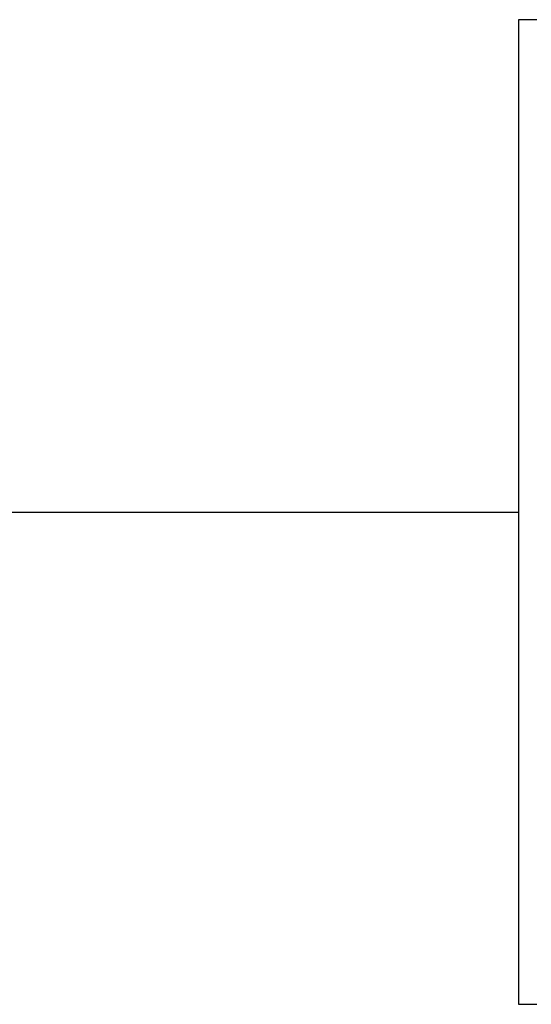
# Model space of a CAD drawing. Units: millimetres. Extents: x -89464 to -40948, y 26700 to 55726.
# Drawn here: x -85651 to -85648, y 36738 to 36745 of the extents above; entities that cross this region are included whole.
import ezdxf

# ---------------------------------------------------------------- set-up
doc = ezdxf.new("R2010")
doc.units = ezdxf.units.MM
doc.layers.add('Vaillant_HEIZ', color=7, linetype='Continuous')
doc.layers.add('Vaillant_S_TWZ', color=30, linetype='Continuous')

msp = doc.modelspace()

# ---------------------------------------------------------------- linework, layer by layer
at = {"layer": 'Vaillant_HEIZ'}
for p, q in [((-85647.8974, 36745.4107), (-85647.9583, 36745.4107)), ((-85647.9583, 36745.4107), (-85647.9583, 36745.2399)), ((-85647.8281, 36745.4107), (-85647.8974, 36745.4107)), ((-85647.9583, 36745.2399), (-85647.9583, 36744.7443)), ((-85647.9583, 36744.7443), (-85647.9583, 36743.9724)), ((-85647.9583, 36743.9724), (-85647.9583, 36742.9998)), ((-85647.9583, 36742.9998), (-85647.9583, 36741.9216)), ((-85647.9583, 36741.9216), (-85647.9583, 36740.8434)), ((-85647.9583, 36740.8434), (-85647.9583, 36739.8708)), ((-85647.9583, 36739.8708), (-85647.9583, 36739.0989)), ((-85647.9583, 36739.0989), (-85647.9583, 36738.6033)), ((-85647.9583, 36738.6033), (-85647.9583, 36738.4326)), ((-85647.9583, 36738.4326), (-85647.8281, 36738.4326))]:
    msp.add_line(p, q, dxfattribs=at)
at = {"layer": 'Vaillant_S_TWZ', "ltscale": 2}
msp.add_line((-85796.1913, 36741.9216), (-85647.9583, 36741.9216), dxfattribs=at)

doc.saveas('drawing.dxf')
